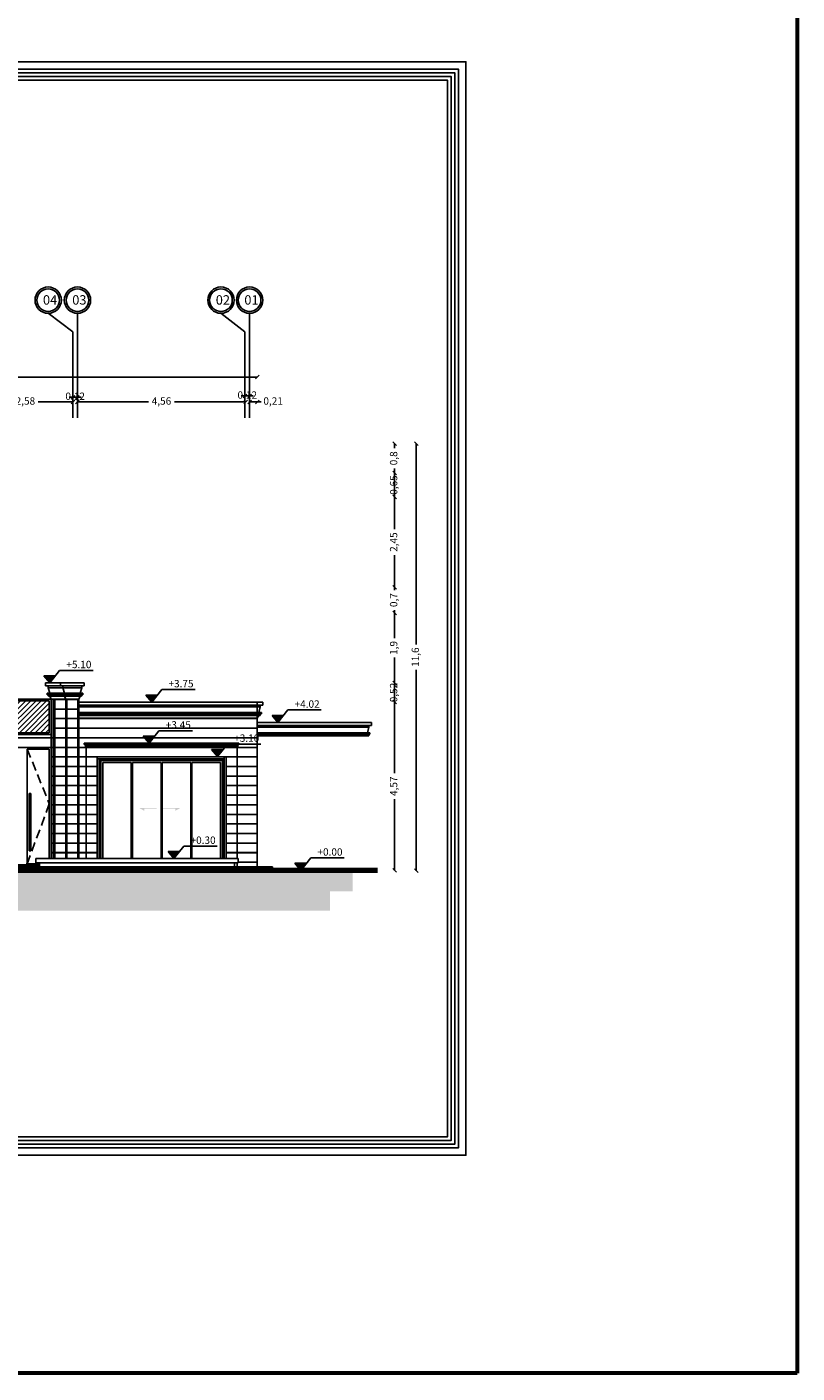
# Model space of a CAD drawing. Units: metres. Extents: x 0 to 1394, y -48 to 347.
# Drawn here: x 1374 to 1394, y -48 to -12 of the extents above; entities that cross this region are included whole.
import ezdxf

# ---------------------------------------------------------------- set-up
doc = ezdxf.new("R2010")
doc.units = ezdxf.units.M
doc.header["$MEASUREMENT"] = 0
doc.linetypes.add('ACAD_ISO10W100', pattern=[18, 12, -3, 0, -3])
doc.linetypes.add('HIDDEN', pattern=[0.375, 0.25, -0.125])
doc.layers.add('06SENTER', color=7, linetype='Continuous')
doc.layers.add('DIMI', color=7, linetype='Continuous')
doc.layers.add('Hatch', color=253, linetype='Continuous', lineweight=9)
doc.styles.get("Standard").update_dxf_attribs({"font": 'arial.ttf'})
doc.dimstyles.new('nisreen', dxfattribs={"dimtxt": 0.2, "dimasz": 0.1, "dimexe": 1.25, "dimexo": 0.625, "dimgap": 0.09, "dimtad": 0, "dimtxsty": 'Standard', "dimblk": 'OBLIQUE', "dimcen": 0.1, "dimse1": 1, "dimse2": 1, "dimclrd": 256, "dimclrt": 256, "dimazin": 0, "dimtfac": 1, "dimtmove": 0, "dimatfit": 3, "dimfxl": 1, "dimlwd": -1, "dimarcsym": 0})

# ---------------------------------------------------------------- blocks, each defined once
blk = doc.blocks.new('_Oblique')
at = {"color": 0, "linetype": 'ByBlock', "lineweight": -2}
blk.add_line((-0.5, -0.5), (0.5, 0.5), dxfattribs=at)
blk = doc.blocks.new('*D1805')
at = {"layer": 'DEFPOINTS', "color": 0, "transparency": 16777216}
for p in [(1351.66, -23.088), (1351.635, -34.688), (1384.104, -34.688)]:
    blk.add_point(p, dxfattribs=at)
at = {"layer": 'DIMI', "transparency": 16777216}
for p, q in [((1384.104, -23.088), (1384.104, -28.547)), ((1384.104, -34.688), (1384.104, -29.228))]:
    blk.add_line(p, q, dxfattribs=at)
at = {"layer": 'DIMI', "transparency": 16777216, "xscale": 0.1, "yscale": 0.1, "zscale": 0.1}
for p, rotation in [((1384.104, -23.088), 90), ((1384.104, -34.688), 270)]:
    blk.add_blockref('_Oblique', p, dxfattribs=dict(at, rotation=rotation))
at = {"layer": 'DIMI', "lineweight": 25, "transparency": 16777216, "insert": (1384.104, -28.888), "char_height": 0.2, "attachment_point": 5, "rotation": 90}
blk.add_mtext('11,6', dxfattribs=at)
blk = doc.blocks.new('*D1806')
at = {"layer": 'DEFPOINTS', "color": 0, "transparency": 16777216}
for p in [(1355.591, -23.088), (1355.715, -23.888), (1383.514, -23.888)]:
    blk.add_point(p, dxfattribs=at)
at = {"layer": 'DIMI', "transparency": 16777216}
for p, q in [((1383.514, -23.088), (1383.514, -23.215)), ((1383.514, -23.888), (1383.514, -23.76))]:
    blk.add_line(p, q, dxfattribs=at)
at = {"layer": 'DIMI', "transparency": 16777216, "xscale": 0.1, "yscale": 0.1, "zscale": 0.1}
for p, rotation in [((1383.514, -23.088), 90), ((1383.514, -23.888), 270)]:
    blk.add_blockref('_Oblique', p, dxfattribs=dict(at, rotation=rotation))
at = {"layer": 'DIMI', "lineweight": 25, "transparency": 16777216, "insert": (1383.514, -23.488), "char_height": 0.2, "attachment_point": 5, "rotation": 90}
blk.add_mtext('0,8', dxfattribs=at)
blk = doc.blocks.new('*D1807')
at = {"layer": 'DEFPOINTS', "color": 0, "transparency": 16777216}
for p in [(1365.286, -23.888), (1365.286, -24.538), (1383.514, -24.538)]:
    blk.add_point(p, dxfattribs=at)
at = {"layer": 'DIMI', "transparency": 16777216}
blk.add_line((1383.514, -23.888), (1383.514, -24.538), dxfattribs=at)
at = {"layer": 'DIMI', "transparency": 16777216, "xscale": 0.1, "yscale": 0.1, "zscale": 0.1}
for p, rotation in [((1383.514, -23.888), 90), ((1383.514, -24.538), 270)]:
    blk.add_blockref('_Oblique', p, dxfattribs=dict(at, rotation=rotation))
at = {"layer": 'DIMI', "lineweight": 25, "transparency": 16777216, "insert": (1383.514, -24.213), "char_height": 0.2, "attachment_point": 5, "rotation": 90}
blk.add_mtext('0,65', dxfattribs=at)
blk = doc.blocks.new('*D1808')
at = {"layer": 'DEFPOINTS', "color": 0, "transparency": 16777216}
for p in [(1367.786, -24.538), (1370.406, -26.988), (1383.514, -26.988)]:
    blk.add_point(p, dxfattribs=at)
at = {"layer": 'DIMI', "transparency": 16777216}
for p, q in [((1383.514, -24.538), (1383.514, -25.41)), ((1383.514, -26.988), (1383.514, -26.115))]:
    blk.add_line(p, q, dxfattribs=at)
at = {"layer": 'DIMI', "transparency": 16777216, "xscale": 0.1, "yscale": 0.1, "zscale": 0.1}
for p, rotation in [((1383.514, -24.538), 90), ((1383.514, -26.988), 270)]:
    blk.add_blockref('_Oblique', p, dxfattribs=dict(at, rotation=rotation))
at = {"layer": 'DIMI', "lineweight": 25, "transparency": 16777216, "insert": (1383.514, -25.763), "char_height": 0.2, "attachment_point": 5, "rotation": 90}
blk.add_mtext('2,45', dxfattribs=at)
blk = doc.blocks.new('*D1793')
at = {"layer": 'DEFPOINTS', "color": 0, "transparency": 16777216}
for p in [(1370.406, -26.988), (1370.406, -27.688), (1383.514, -27.688)]:
    blk.add_point(p, dxfattribs=at)
at = {"layer": 'DIMI', "transparency": 16777216}
for p, q in [((1383.514, -26.988), (1383.514, -26.888)), ((1383.514, -26.988), (1383.514, -27.066)), ((1383.514, -27.688), (1383.514, -27.61)), ((1383.514, -27.688), (1383.514, -27.788))]:
    blk.add_line(p, q, dxfattribs=at)
at = {"layer": 'DIMI', "transparency": 16777216, "xscale": 0.1, "yscale": 0.1, "zscale": 0.1}
for p, rotation in [((1383.514, -26.988), 270), ((1383.514, -27.688), 90)]:
    blk.add_blockref('_Oblique', p, dxfattribs=dict(at, rotation=rotation))
at = {"layer": 'DIMI', "lineweight": 25, "transparency": 16777216, "insert": (1383.514, -27.338), "char_height": 0.2, "attachment_point": 5, "rotation": 90}
blk.add_mtext('0,7', dxfattribs=at)
blk = doc.blocks.new('*D1794')
at = {"layer": 'DEFPOINTS', "color": 0, "transparency": 16777216}
for p in [(1370.463, -27.688), (1370.906, -29.588), (1383.514, -29.588)]:
    blk.add_point(p, dxfattribs=at)
at = {"layer": 'DIMI', "transparency": 16777216}
for p, q in [((1383.514, -27.688), (1383.514, -28.375)), ((1383.514, -29.588), (1383.514, -28.9))]:
    blk.add_line(p, q, dxfattribs=at)
at = {"layer": 'DIMI', "transparency": 16777216, "xscale": 0.1, "yscale": 0.1, "zscale": 0.1}
for p, rotation in [((1383.514, -27.688), 90), ((1383.514, -29.588), 270)]:
    blk.add_blockref('_Oblique', p, dxfattribs=dict(at, rotation=rotation))
at = {"layer": 'DIMI', "lineweight": 25, "transparency": 16777216, "insert": (1383.514, -28.638), "char_height": 0.2, "attachment_point": 5, "rotation": 90}
blk.add_mtext('1,9', dxfattribs=at)
blk = doc.blocks.new('*D1795')
at = {"layer": 'DEFPOINTS', "color": 0, "transparency": 16777216}
for p in [(1373.586, -29.588), (1373.586, -30.108), (1383.514, -30.108)]:
    blk.add_point(p, dxfattribs=at)
at = {"layer": 'DIMI', "transparency": 16777216}
blk.add_line((1383.514, -29.588), (1383.514, -30.108), dxfattribs=at)
at = {"layer": 'DIMI', "transparency": 16777216, "xscale": 0.1, "yscale": 0.1, "zscale": 0.1}
for p, rotation in [((1383.514, -29.588), 90), ((1383.514, -30.108), 270)]:
    blk.add_blockref('_Oblique', p, dxfattribs=dict(at, rotation=rotation))
at = {"layer": 'DIMI', "lineweight": 25, "transparency": 16777216, "insert": (1383.514, -29.848), "char_height": 0.2, "attachment_point": 5, "rotation": 90}
blk.add_mtext('0,52', dxfattribs=at)
blk = doc.blocks.new('*D1796')
at = {"layer": 'DEFPOINTS', "color": 0, "transparency": 16777216}
for p in [(1378.375, -30.108), (1378.375, -34.678), (1383.514, -34.678)]:
    blk.add_point(p, dxfattribs=at)
at = {"layer": 'DIMI', "transparency": 16777216}
for p, q in [((1383.514, -30.108), (1383.514, -32.039)), ((1383.514, -34.678), (1383.514, -32.746))]:
    blk.add_line(p, q, dxfattribs=at)
at = {"layer": 'DIMI', "transparency": 16777216, "xscale": 0.1, "yscale": 0.1, "zscale": 0.1}
for p, rotation in [((1383.514, -30.108), 90), ((1383.514, -34.678), 270)]:
    blk.add_blockref('_Oblique', p, dxfattribs=dict(at, rotation=rotation))
at = {"layer": 'DIMI', "lineweight": 25, "transparency": 16777216, "insert": (1383.514, -32.393), "char_height": 0.2, "attachment_point": 5, "rotation": 90}
blk.add_mtext('4,57', dxfattribs=at)
blk = doc.blocks.new('*D1817')
at = {"transparency": 16777216}
for p, q in [((1350.96, -21.281), (1365.356, -21.281)), ((1379.786, -21.281), (1366.214, -21.281))]:
    blk.add_line(p, q, dxfattribs=at)
at = {"layer": 'DEFPOINTS', "color": 0, "transparency": 16777216}
for p in [(1350.96, -21.281), (1350.96, -30.633), (1379.786, -30.633)]:
    blk.add_point(p, dxfattribs=at)
at = {"transparency": 16777216, "xscale": 0.1, "yscale": 0.1, "zscale": 0.1, "rotation": 180}
blk.add_blockref('_Oblique', (1350.96, -21.281), dxfattribs=at)
at = {"transparency": 16777216, "xscale": 0.1, "yscale": 0.1, "zscale": 0.1}
blk.add_blockref('_Oblique', (1379.786, -21.281), dxfattribs=at)
at = {"transparency": 16777216, "insert": (1365.785, -21.281), "char_height": 0.2, "attachment_point": 5}
blk.add_mtext('28,83', dxfattribs=at)
blk = doc.blocks.new('*D1803')
at = {"transparency": 16777216}
for p, q in [((1379.576, -21.957), (1379.786, -21.957)), ((1379.786, -21.957), (1379.886, -21.957))]:
    blk.add_line(p, q, dxfattribs=at)
at = {"layer": 'DEFPOINTS', "color": 0, "transparency": 16777216}
for p in [(1379.576, -21.061), (1379.786, -21.061), (1379.786, -21.957)]:
    blk.add_point(p, dxfattribs=at)
at = {"transparency": 16777216, "xscale": 0.1, "yscale": 0.1, "zscale": 0.1, "rotation": 180}
blk.add_blockref('_Oblique', (1379.576, -21.957), dxfattribs=at)
at = {"transparency": 16777216, "xscale": 0.1, "yscale": 0.1, "zscale": 0.1}
blk.add_blockref('_Oblique', (1379.786, -21.957), dxfattribs=at)
at = {"transparency": 16777216, "insert": (1380.216, -21.957), "char_height": 0.2, "attachment_point": 5}
blk.add_mtext('0,21', dxfattribs=at)
blk = doc.blocks.new('*D1818')
at = {"transparency": 16777216}
for p, q in [((1379.451, -21.795), (1379.351, -21.795)), ((1379.576, -21.795), (1379.451, -21.795)), ((1379.576, -21.795), (1379.676, -21.795))]:
    blk.add_line(p, q, dxfattribs=at)
at = {"layer": 'DEFPOINTS', "color": 0, "transparency": 16777216}
for p in [(1379.451, -21.795), (1379.451, -21.957), (1379.576, -21.957)]:
    blk.add_point(p, dxfattribs=at)
at = {"transparency": 16777216, "xscale": 0.1, "yscale": 0.1, "zscale": 0.1}
blk.add_blockref('_Oblique', (1379.451, -21.795), dxfattribs=at)
at = {"transparency": 16777216, "xscale": 0.1, "yscale": 0.1, "zscale": 0.1, "rotation": 180}
blk.add_blockref('_Oblique', (1379.576, -21.795), dxfattribs=at)
at = {"transparency": 16777216, "insert": (1379.513, -21.795), "char_height": 0.2, "attachment_point": 5}
blk.add_mtext('0,12', dxfattribs=at)
blk = doc.blocks.new('*D1819')
at = {"transparency": 16777216}
for p, q in [((1374.901, -21.957), (1376.829, -21.957)), ((1379.466, -21.957), (1377.537, -21.957))]:
    blk.add_line(p, q, dxfattribs=at)
at = {"layer": 'DEFPOINTS', "color": 0, "transparency": 16777216}
for p in [(1374.901, -21.942), (1374.901, -21.957), (1379.466, -21.942)]:
    blk.add_point(p, dxfattribs=at)
at = {"transparency": 16777216, "xscale": 0.1, "yscale": 0.1, "zscale": 0.1, "rotation": 180}
blk.add_blockref('_Oblique', (1374.901, -21.957), dxfattribs=at)
at = {"transparency": 16777216, "xscale": 0.1, "yscale": 0.1, "zscale": 0.1}
blk.add_blockref('_Oblique', (1379.466, -21.957), dxfattribs=at)
at = {"transparency": 16777216, "insert": (1377.183, -21.957), "char_height": 0.2, "attachment_point": 5}
blk.add_mtext('4,56', dxfattribs=at)
blk = doc.blocks.new('*D1809')
at = {"transparency": 16777216}
for p, q in [((1374.776, -21.828), (1374.676, -21.828)), ((1374.901, -21.828), (1374.776, -21.828)), ((1374.901, -21.828), (1375.001, -21.828))]:
    blk.add_line(p, q, dxfattribs=at)
at = {"layer": 'DEFPOINTS', "color": 0, "transparency": 16777216}
for p in [(1374.776, -21.828), (1374.776, -21.957), (1374.901, -21.957)]:
    blk.add_point(p, dxfattribs=at)
at = {"transparency": 16777216, "xscale": 0.1, "yscale": 0.1, "zscale": 0.1}
blk.add_blockref('_Oblique', (1374.776, -21.828), dxfattribs=at)
at = {"transparency": 16777216, "xscale": 0.1, "yscale": 0.1, "zscale": 0.1, "rotation": 180}
blk.add_blockref('_Oblique', (1374.901, -21.828), dxfattribs=at)
at = {"transparency": 16777216, "insert": (1374.838, -21.828), "char_height": 0.2, "attachment_point": 5}
blk.add_mtext('0,12', dxfattribs=at)
blk = doc.blocks.new('*D1810')
at = {"transparency": 16777216}
for p, q in [((1372.196, -21.957), (1373.134, -21.957)), ((1374.776, -21.957), (1373.837, -21.957))]:
    blk.add_line(p, q, dxfattribs=at)
at = {"layer": 'DEFPOINTS', "color": 0, "transparency": 16777216}
for p in [(1372.196, -21.957), (1372.196, -21.957), (1374.776, -21.957)]:
    blk.add_point(p, dxfattribs=at)
at = {"transparency": 16777216, "xscale": 0.1, "yscale": 0.1, "zscale": 0.1, "rotation": 180}
blk.add_blockref('_Oblique', (1372.196, -21.957), dxfattribs=at)
at = {"transparency": 16777216, "xscale": 0.1, "yscale": 0.1, "zscale": 0.1}
blk.add_blockref('_Oblique', (1374.776, -21.957), dxfattribs=at)
at = {"transparency": 16777216, "insert": (1373.486, -21.957), "char_height": 0.2, "attachment_point": 5}
blk.add_mtext('2,58', dxfattribs=at)
blk = doc.blocks.new('nn')
at = {"layer": 'Hatch', "true_color": 0x000000, "transparency": 33554636}
h = blk.add_hatch(color=18, dxfattribs=at)
h.dxf.hatch_style = 1
h.paths.add_polyline_path([(575.557, 159.981), (575.709, 160.172), (575.397, 160.172)])
for p, q in [((575.557, 159.981), (575.397, 160.172)), ((575.397, 160.172), (575.709, 160.172)), ((575.557, 159.981), (575.826, 160.32)), ((575.826, 160.32), (576.734, 160.32))]:
    blk.add_line(p, q)

msp = doc.modelspace()

# ---------------------------------------------------------------- hatches: boundary and pattern name
at = {"true_color": 0x000000}
h = msp.add_hatch(color=18, dxfattribs=at)
h.dxf.hatch_style = 1
h.paths.add_polyline_path([(1376.584, -32.988), (1377.053, -32.988), (1377.053, -33.001), (1376.719, -33.001), (1376.719, -33.063)])
h = msp.add_hatch(color=18, dxfattribs=at)
h.dxf.hatch_style = 1
h.paths.add_polyline_path([(1377.69, -32.988), (1377.22, -32.988), (1377.22, -33.001), (1377.555, -33.001), (1377.555, -33.063)])
at = {"true_color": 0x636466}
h = msp.add_hatch(color=251, dxfattribs=at)
h.dxf.hatch_style = 1
h.paths.add_polyline_path([(1348.828, -34.678), (1382.377, -34.678), (1382.377, -35.245), (1348.828, -35.245)])
at = {"true_color": 0xc7c8ca}
h = msp.add_hatch(color=9, dxfattribs=at)
h.dxf.hatch_style = 1
h.paths.add_polyline_path([(1350.176, -35.245), (1381.76, -35.245), (1381.76, -35.772), (1350.176, -35.772)])
at = {"layer": 'Hatch', "true_color": 0x939598, "transparency": 33554636}
h = msp.add_hatch(dxfattribs=at)
h.set_pattern_fill('ANSI31', color=252, scale=0.8)
h.set_pattern_definition([(45, (897.52127, -19.83695), (-0.070710678, 0.070710678), [])])
h.paths.add_polyline_path([(1353.11, -26.258), (1351.11, -26.258), (1351.11, -27.108), (1353.11, -27.108)])
h.paths.add_polyline_path([(1357.558, -26.443), (1353.512, -26.443), (1353.512, -27.118), (1357.558, -27.118)])
h.paths.add_polyline_path([(1362.53, -30.058), (1357.671, -30.058), (1357.671, -30.888), (1362.53, -30.888)])
h.paths.add_polyline_path([(1357.251, -30.058), (1353.91, -30.058), (1353.91, -30.888), (1357.251, -30.888)])
h.paths.add_polyline_path([(1368.209, -29.801), (1366.868, -29.801), (1366.868, -30.724), (1368.209, -30.724)])
h.paths.add_polyline_path([(1370.096, -29.801), (1368.278, -29.801), (1368.278, -30.724), (1370.096, -30.724)])
h.paths.add_polyline_path([(1371.987, -29.801), (1370.169, -29.801), (1370.169, -30.724), (1371.987, -30.724)])
h.paths.add_polyline_path([(1371.737, -26.758), (1366.936, -26.753), (1366.936, -27.083), (1366.978, -27.088), (1366.978, -27.168), (1366.941, -27.168), (1366.941, -27.608), (1371.737, -27.608)])
h.paths.add_polyline_path([(1374.136, -30.071), (1372.856, -30.071), (1372.856, -30.944), (1374.136, -30.944)])

# ---------------------------------------------------------------- linework, layer by layer
for p, q in [((1374.036, -29.588), (1374.036, -29.668)), ((1374.036, -29.588), (1374.436, -29.588)), ((1374.436, -29.668), (1374.436, -29.588)), ((1374.436, -29.588), (1375.086, -29.588)), ((1375.086, -29.588), (1375.086, -29.668)), ((1374.036, -29.668), (1374.106, -29.668)), ((1374.146, -29.868), (1374.076, -29.868)), ((1374.076, -29.868), (1374.076, -29.908)), ((1374.076, -29.908), (1374.111, -29.908)), ((1374.106, -29.668), (1374.106, -29.718)), ((1374.106, -29.668), (1374.436, -29.668)), ((1374.106, -29.718), (1374.146, -29.868)), ((1374.106, -29.718), (1374.506, -29.718)), ((1374.111, -29.908), (1374.111, -29.948)), ((1374.111, -29.908), (1374.476, -29.908)), ((1374.111, -29.948), (1374.511, -29.948)), ((1374.111, -29.948), (1374.146, -29.948)), ((1374.476, -29.868), (1374.146, -29.868)), ((1374.146, -29.948), (1374.186, -30.028)), ((1374.436, -29.668), (1374.506, -29.668)), ((1374.476, -29.908), (1374.476, -29.868)), ((1374.476, -29.868), (1374.546, -29.868)), ((1374.476, -29.908), (1374.511, -29.908)), ((1374.506, -29.718), (1374.506, -29.668)), ((1374.506, -29.668), (1375.016, -29.668)), ((1374.546, -29.868), (1374.506, -29.718)), ((1374.506, -29.718), (1375.016, -29.718)), ((1374.511, -29.948), (1374.511, -29.908)), ((1374.511, -29.908), (1375.011, -29.908)), ((1374.511, -29.948), (1374.546, -29.948)), ((1374.976, -29.868), (1374.546, -29.868)), ((1374.586, -30.028), (1374.546, -29.948)), ((1374.546, -29.948), (1374.976, -29.948)), ((1374.976, -29.948), (1374.936, -30.028)), ((1375.016, -29.718), (1374.976, -29.868)), ((1375.046, -29.868), (1374.976, -29.868)), ((1374.976, -29.948), (1375.011, -29.948)), ((1375.011, -29.908), (1375.011, -29.948)), ((1375.011, -29.908), (1375.046, -29.908)), ((1375.016, -29.668), (1375.016, -29.718)), ((1375.016, -29.668), (1375.086, -29.668)), ((1375.046, -29.868), (1375.046, -29.908)), ((1374.186, -30.028), (1372.806, -30.028)), ((1372.856, -30.071), (1374.136, -30.071)), ((1374.136, -30.071), (1374.136, -30.944)), ((1374.186, -30.028), (1374.186, -30.988)), ((1374.186, -30.028), (1374.236, -30.028)), ((1374.236, -34.358), (1374.236, -30.028)), ((1374.236, -30.028), (1374.286, -30.028)), ((1374.286, -34.358), (1374.286, -30.028)), ((1374.586, -30.028), (1374.286, -30.028)), ((1374.586, -30.028), (1374.586, -34.358)), ((1374.586, -30.028), (1374.616, -30.028)), ((1374.616, -30.028), (1374.616, -34.358)), ((1374.616, -30.028), (1374.906, -30.028)), ((1374.906, -30.028), (1374.906, -34.358)), ((1374.906, -30.028), (1374.936, -30.028)), ((1374.936, -30.108), (1374.936, -30.028)), ((1374.936, -30.108), (1374.936, -30.188)), ((1374.936, -30.108), (1379.936, -30.108)), ((1374.936, -30.188), (1379.866, -30.188)), ((1374.936, -30.188), (1374.936, -30.238)), ((1374.936, -30.238), (1379.866, -30.238)), ((1374.936, -30.238), (1374.936, -30.388)), ((1379.786, -30.108), (1379.786, -30.662)), ((1379.866, -30.238), (1379.826, -30.388)), ((1379.866, -30.188), (1379.866, -30.238)), ((1379.866, -30.188), (1379.936, -30.188)), ((1379.936, -30.108), (1379.936, -30.188)), ((1379.826, -30.388), (1374.936, -30.388)), ((1374.936, -30.388), (1374.936, -30.428)), ((1374.936, -30.428), (1379.861, -30.428)), ((1374.936, -30.428), (1374.936, -30.468)), ((1374.936, -30.468), (1379.826, -30.468)), ((1374.936, -30.468), (1374.936, -30.548)), ((1374.936, -30.548), (1379.786, -30.548)), ((1374.936, -30.548), (1374.936, -34.358)), ((1379.826, -30.468), (1379.786, -30.548)), ((1379.786, -32.888), (1379.786, -30.548)), ((1382.886, -30.662), (1379.786, -30.662)), ((1379.896, -30.388), (1379.826, -30.388)), ((1379.826, -30.468), (1379.861, -30.468)), ((1379.861, -30.428), (1379.861, -30.468)), ((1379.861, -30.428), (1379.896, -30.428)), ((1379.896, -30.388), (1379.896, -30.428)), ((1382.886, -30.742), (1382.886, -30.662)), ((1374.186, -30.988), (1372.806, -30.988)), ((1372.806, -30.988), (1374.186, -30.988)), ((1374.136, -30.944), (1372.856, -30.944)), ((1374.186, -31.338), (1374.186, -30.988)), ((1379.786, -30.742), (1382.816, -30.742)), ((1379.786, -30.792), (1382.816, -30.792)), ((1379.786, -30.942), (1382.776, -30.942)), ((1379.786, -30.982), (1382.811, -30.982)), ((1379.786, -31.022), (1382.811, -31.022)), ((1382.776, -30.942), (1382.816, -30.792)), ((1382.776, -30.942), (1382.846, -30.942)), ((1382.811, -31.022), (1382.811, -30.982)), ((1382.846, -30.982), (1382.811, -30.982)), ((1382.816, -30.792), (1382.816, -30.742)), ((1382.886, -30.742), (1382.816, -30.742)), ((1382.846, -30.982), (1382.846, -30.942)), ((1372.806, -31.338), (1374.186, -31.338)), ((1373.534, -31.383), (1373.534, -34.498)), ((1374.136, -31.383), (1373.534, -31.383)), ((1374.136, -34.358), (1374.136, -31.383)), ((1374.186, -31.338), (1374.186, -34.358)), ((1375.086, -31.258), (1375.086, -31.228)), ((1379.286, -31.228), (1375.086, -31.228)), ((1375.106, -31.258), (1375.086, -31.258)), ((1375.126, -31.308), (1375.106, -31.258)), ((1379.266, -31.258), (1375.106, -31.258)), ((1375.116, -31.328), (1375.116, -31.308)), ((1375.126, -31.308), (1375.116, -31.308)), ((1375.116, -31.328), (1375.136, -31.328)), ((1379.246, -31.308), (1375.126, -31.308)), ((1375.136, -34.358), (1375.136, -31.328)), ((1375.136, -31.328), (1379.236, -31.328)), ((1379.236, -31.328), (1379.236, -34.358)), ((1379.236, -31.328), (1379.256, -31.328)), ((1379.246, -31.308), (1379.266, -31.258)), ((1379.256, -31.308), (1379.246, -31.308)), ((1379.256, -31.328), (1379.256, -31.308)), ((1379.266, -31.258), (1379.286, -31.258)), ((1379.286, -31.258), (1379.286, -31.228)), ((1375.436, -31.648), (1375.436, -31.598)), ((1378.886, -31.598), (1375.436, -31.598)), ((1375.486, -31.648), (1375.436, -31.648)), ((1375.436, -31.648), (1375.436, -34.358)), ((1375.486, -31.698), (1375.486, -31.648)), ((1378.836, -31.648), (1375.486, -31.648)), ((1375.536, -31.698), (1375.486, -31.698)), ((1375.486, -31.698), (1375.486, -34.358)), ((1375.536, -31.698), (1378.836, -31.698)), ((1375.536, -34.358), (1375.536, -31.698)), ((1376.363, -31.748), (1375.586, -31.748)), ((1375.586, -31.748), (1375.586, -34.358)), ((1376.363, -31.748), (1376.363, -34.358)), ((1376.393, -34.358), (1376.393, -31.748)), ((1377.171, -31.748), (1376.393, -31.748)), ((1377.171, -31.748), (1377.171, -34.358)), ((1377.201, -34.358), (1377.201, -31.748)), ((1377.978, -31.748), (1377.201, -31.748)), ((1377.978, -31.748), (1377.978, -34.358)), ((1378.008, -34.358), (1378.008, -31.748)), ((1378.786, -31.748), (1378.008, -31.748)), ((1378.786, -34.358), (1378.786, -31.748)), ((1378.836, -31.648), (1378.886, -31.648)), ((1378.836, -31.698), (1378.836, -31.648)), ((1378.836, -31.698), (1378.836, -34.358)), ((1378.886, -31.598), (1378.936, -31.598)), ((1378.886, -31.648), (1378.886, -31.598)), ((1378.886, -34.358), (1378.886, -31.648)), ((1378.936, -34.358), (1378.936, -31.598)), ((1373.591, -32.592), (1373.591, -34.152)), ((1373.631, -32.592), (1373.591, -32.592)), ((1373.631, -34.152), (1373.631, -32.592)), ((1379.786, -34.578), (1379.786, -32.888)), ((1373.591, -34.152), (1373.631, -34.152)), ((1373.767, -34.358), (1373.767, -34.478)), ((1374.136, -34.358), (1373.767, -34.358)), ((1374.186, -34.358), (1374.136, -34.358)), ((1374.236, -34.358), (1374.186, -34.358)), ((1374.286, -34.358), (1374.236, -34.358)), ((1374.586, -34.358), (1374.286, -34.358)), ((1374.616, -34.358), (1374.586, -34.358)), ((1374.906, -34.358), (1374.616, -34.358)), ((1374.936, -34.358), (1374.906, -34.358)), ((1375.136, -34.358), (1374.936, -34.358)), ((1375.436, -34.358), (1375.136, -34.358)), ((1375.486, -34.358), (1375.436, -34.358)), ((1375.536, -34.358), (1375.486, -34.358)), ((1375.586, -34.358), (1375.536, -34.358)), ((1376.363, -34.358), (1375.586, -34.358)), ((1376.393, -34.358), (1376.363, -34.358)), ((1377.171, -34.358), (1376.393, -34.358)), ((1377.201, -34.358), (1377.171, -34.358)), ((1377.978, -34.358), (1377.201, -34.358)), ((1378.008, -34.358), (1377.978, -34.358)), ((1378.786, -34.358), (1378.008, -34.358)), ((1378.836, -34.358), (1378.786, -34.358)), ((1378.886, -34.358), (1378.836, -34.358)), ((1378.936, -34.358), (1378.886, -34.358)), ((1379.236, -34.358), (1378.936, -34.358)), ((1379.262, -34.358), (1379.236, -34.358)), ((1379.262, -34.358), (1379.262, -34.478)), ((1373.867, -34.528), (1372.406, -34.528)), ((1373.867, -34.558), (1372.406, -34.558)), ((1373.867, -34.578), (1372.963, -34.578)), ((1373.087, -34.628), (1378.26, -34.628)), ((1373.534, -34.498), (1373.504, -34.498)), ((1373.867, -34.498), (1373.534, -34.498)), ((1373.767, -34.478), (1373.867, -34.478)), ((1373.867, -34.478), (1373.867, -34.498)), ((1379.162, -34.478), (1373.867, -34.478)), ((1373.867, -34.498), (1373.867, -34.528)), ((1373.867, -34.528), (1373.867, -34.558)), ((1373.867, -34.558), (1373.867, -34.578)), ((1379.162, -34.578), (1373.867, -34.578)), ((1378.26, -34.678), (1378.26, -34.628)), ((1379.162, -34.478), (1379.162, -34.578)), ((1379.162, -34.478), (1379.236, -34.478)), ((1379.236, -34.578), (1379.162, -34.578)), ((1379.236, -34.478), (1379.236, -34.578)), ((1379.236, -34.478), (1379.262, -34.478)), ((1379.236, -34.578), (1379.786, -34.578)), ((1380.195, -34.578), (1379.786, -34.578)), ((1380.195, -34.678), (1380.195, -34.578))]:
    msp.add_line(p, q)
at = {"color": 252, "lineweight": 5, "true_color": 0x939598}
for p, q in [((1374.236, -30.288), (1374.906, -30.288)), ((1374.236, -30.298), (1374.906, -30.298)), ((1374.286, -30.038), (1374.936, -30.038)), ((1374.236, -30.548), (1374.936, -30.548)), ((1374.236, -30.558), (1379.786, -30.558)), ((1372.706, -31.068), (1379.786, -31.068)), ((1374.236, -30.808), (1379.786, -30.808)), ((1374.236, -30.818), (1379.786, -30.818)), ((1372.056, -31.328), (1374.186, -31.328)), ((1372.706, -31.078), (1379.786, -31.078)), ((1374.186, -31.328), (1375.116, -31.328)), ((1374.186, -31.338), (1379.786, -31.338)), ((1379.256, -31.328), (1379.786, -31.328)), ((1374.186, -31.588), (1379.236, -31.588)), ((1374.186, -31.598), (1375.436, -31.598)), ((1378.936, -31.588), (1379.786, -31.588)), ((1378.936, -31.598), (1379.236, -31.598)), ((1378.936, -31.598), (1379.786, -31.598)), ((1374.186, -31.848), (1375.436, -31.848)), ((1374.186, -31.858), (1375.436, -31.858)), ((1374.186, -32.108), (1375.436, -32.108)), ((1374.186, -32.118), (1375.436, -32.118)), ((1378.936, -31.848), (1379.786, -31.848)), ((1378.936, -31.858), (1379.786, -31.858)), ((1378.936, -32.108), (1379.786, -32.108)), ((1378.936, -32.118), (1379.786, -32.118)), ((1374.186, -32.368), (1375.436, -32.368)), ((1374.186, -32.378), (1375.436, -32.378)), ((1378.936, -32.368), (1379.786, -32.368)), ((1378.936, -32.378), (1379.786, -32.378)), ((1374.186, -32.628), (1375.436, -32.628)), ((1374.186, -32.638), (1375.436, -32.638)), ((1374.186, -32.888), (1375.436, -32.888)), ((1374.186, -32.898), (1375.436, -32.898)), ((1378.936, -32.628), (1379.786, -32.628)), ((1378.936, -32.638), (1379.786, -32.638)), ((1378.936, -32.888), (1379.786, -32.888)), ((1378.936, -32.898), (1379.786, -32.898)), ((1374.186, -33.148), (1375.436, -33.148)), ((1374.186, -33.158), (1375.436, -33.158)), ((1378.936, -33.148), (1379.786, -33.148)), ((1378.936, -33.158), (1379.786, -33.158)), ((1374.186, -33.408), (1375.436, -33.408)), ((1374.186, -33.418), (1375.436, -33.418)), ((1378.936, -33.408), (1379.786, -33.408)), ((1378.936, -33.418), (1379.786, -33.418)), ((1374.186, -33.668), (1375.436, -33.668)), ((1374.186, -33.678), (1375.436, -33.678)), ((1374.186, -33.928), (1375.436, -33.928)), ((1374.186, -33.938), (1375.436, -33.938)), ((1378.936, -33.668), (1379.786, -33.668)), ((1378.936, -33.678), (1379.786, -33.678)), ((1378.936, -33.928), (1379.786, -33.928)), ((1378.936, -33.938), (1379.786, -33.938)), ((1374.186, -34.188), (1375.436, -34.188)), ((1374.186, -34.198), (1375.436, -34.198)), ((1378.936, -34.188), (1379.786, -34.188)), ((1378.936, -34.198), (1379.786, -34.198)), ((1379.262, -34.448), (1379.786, -34.448)), ((1379.262, -34.458), (1379.786, -34.458))]:
    msp.add_line(p, q, dxfattribs=at)
at = {"color": 1, "lineweight": 60}
msp.add_lwpolyline([(1394.448, -48.331), (1287.042, -48.331), (1287.042, 347.066), (1394.448, 347.066)], close=True, dxfattribs=at)
for points in [[(1343.45, -42.416), (1385.45, -42.416), (1385.45, -12.716), (1343.45, -12.716)], [(1343.65, -42.216), (1385.25, -42.216), (1385.25, -12.916), (1343.65, -12.916)], [(1343.75, -42.116), (1385.15, -42.116), (1385.15, -13.016), (1343.75, -13.016)], [(1343.85, -42.016), (1385.05, -42.016), (1385.05, -13.116), (1343.85, -13.116)], [(1343.95, -41.916), (1384.95, -41.916), (1384.95, -13.216), (1343.95, -13.216)]]:
    msp.add_lwpolyline(points, close=True)
at = {"linetype": 'HIDDEN'}
msp.add_lwpolyline([(1373.534, -31.383), (1374.136, -32.87), (1373.534, -34.498)], dxfattribs=at)
at = {"lineweight": 80}
msp.add_lwpolyline([(1383.054, -34.678), (1347.896, -34.678)], dxfattribs=at)
at = {"layer": '06SENTER', "color": 252, "linetype": 'ACAD_ISO10W100', "lineweight": 25, "ltscale": 5}
for p, q in [((1374.776, -20.05), (1374.105, -19.55)), ((1374.901, -20.05), (1374.901, -19.55)), ((1379.451, -20.05), (1378.799, -19.55)), ((1379.576, -20.05), (1379.576, -19.55)), ((1374.776, -22.384), (1374.776, -20.05)), ((1374.901, -22.384), (1374.901, -20.05)), ((1379.451, -22.384), (1379.451, -20.05)), ((1379.576, -22.384), (1379.576, -20.05))]:
    msp.add_line(p, q, dxfattribs=at)
at = {"layer": '06SENTER', "color": 5, "lineweight": 25}
for centre in [(1374.105, -19.192), (1374.901, -19.192), (1378.799, -19.192), (1379.576, -19.192)]:
    msp.add_circle(centre, 0.358, dxfattribs=at)
at = {"layer": '06SENTER', "lineweight": 25}
for centre in [(1374.105, -19.192), (1374.901, -19.192), (1378.799, -19.192), (1379.576, -19.192)]:
    msp.add_circle(centre, 0.308, dxfattribs=at)

# ---------------------------------------------------------------- block references
for p in [(798.589, -189.568), (801.363, -190.088), (804.789, -190.643), (801.289, -191.208), (803.148, -191.568), (801.963, -194.339), (805.41, -194.659)]:
    msp.add_blockref('nn', p)

# ---------------------------------------------------------------- texts
at = {"char_height": 0.2, "attachment_point": 1}
for s, insert in [('+5.10', (1374.598, -28.987)), ('+3.75', (1377.372, -29.507)), ('+4.02', (1380.798, -30.062)), ('+3.45', (1377.298, -30.627)), ('+3.10', (1379.157, -30.987)), ('+0.30', (1377.972, -33.759)), ('+0.00', (1381.419, -34.079))]:
    msp.add_mtext_dynamic_manual_height_columns(s, width=0.88855, gutter_width=1, heights=[0], dxfattribs=dict(at, insert=insert))
at = {"layer": '06SENTER', "lineweight": 25, "char_height": 0.256, "width": 0.20379, "attachment_point": 1}
for s, insert in [('{\\fTraditional Arabic|b0|i0|c0|p2;04}', (1373.963, -19.058)), ('{\\fTraditional Arabic|b0|i0|c0|p2;03}', (1374.758, -19.058)), ('{\\fTraditional Arabic|b0|i0|c0|p2;02}', (1378.657, -19.058)), ('{\\fTraditional Arabic|b0|i0|c0|p2;01}', (1379.433, -19.058))]:
    msp.add_mtext(s, dxfattribs=dict(at, insert=insert))

# ---------------------------------------------------------------- dimensions: what is measured, and where the dimension line sits
for base, p1, p2, picture, middle in [((1350.96, -21.281), (1379.786, -30.633), (1350.96, -30.633), '*D1817', (1365.785, -21.281)), ((1374.77571211, -21.82790752), (1374.9007121, -21.95658654), (1374.77571211, -21.95658654), '*D1809', (1374.83821211, -21.82790752)), ((1379.450667, -21.794777), (1379.575666, -21.956587), (1379.450667, -21.956587), '*D1818', (1379.513167, -21.794777))]:
    dim = msp.add_linear_dim(base=base, p1=p1, p2=p2, dimstyle='nisreen')
    dim.commit()
    dim.dimension.update_dxf_attribs({"geometry": picture, "text_midpoint": middle, "dimtype": 160})
for base, p1, p2, picture, middle in [((1379.786, -21.957), (1379.576, -21.061), (1379.786, -21.061), '*D1803', (1380.216, -21.957)), ((1372.196, -21.957), (1374.776, -21.957), (1372.196, -21.957), '*D1810', (1373.486, -21.957)), ((1374.90071, -21.95659), (1379.46569, -21.94156), (1374.90071, -21.94156), '*D1819', (1377.1832, -21.95659))]:
    dim = msp.add_linear_dim(base=base, p1=p1, p2=p2, dimstyle='nisreen')
    dim.commit()
    dim.dimension.update_dxf_attribs({"geometry": picture, "text_midpoint": middle})
at = {"layer": 'DIMI', "lineweight": 25}
for base, p1, p2, picture, middle in [((1384.104, -34.688), (1351.66, -23.088), (1351.635, -34.688), '*D1805', (1384.104, -28.888)), ((1383.514, -23.888), (1355.591, -23.088), (1355.715, -23.888), '*D1806', (1383.514, -23.488)), ((1383.514, -26.988), (1367.786, -24.538), (1370.406, -26.988), '*D1808', (1383.514, -25.763)), ((1383.514, -27.688), (1370.406, -26.988), (1370.406, -27.688), '*D1793', (1383.514, -27.338)), ((1383.514, -29.588), (1370.463, -27.688), (1370.906, -29.588), '*D1794', (1383.514, -28.638)), ((1383.514, -34.678), (1378.375, -30.108), (1378.375, -34.678), '*D1796', (1383.514, -32.393))]:
    dim = msp.add_linear_dim(base=base, p1=p1, p2=p2, angle=90, dimstyle='nisreen', dxfattribs=at)
    dim.commit()
    dim.dimension.update_dxf_attribs({"geometry": picture, "text_midpoint": middle})
for base, p1, p2, picture, middle in [((1383.514, -24.538), (1365.286, -23.888), (1365.286, -24.538), '*D1807', (1383.514, -24.213)), ((1383.514, -30.108), (1373.586, -29.588), (1373.586, -30.108), '*D1795', (1383.514, -29.848))]:
    dim = msp.add_linear_dim(base=base, p1=p1, p2=p2, angle=90, dimstyle='nisreen', dxfattribs=at)
    dim.commit()
    dim.dimension.update_dxf_attribs({"geometry": picture, "text_midpoint": middle, "dimtype": 160})

doc.saveas('drawing.dxf')
